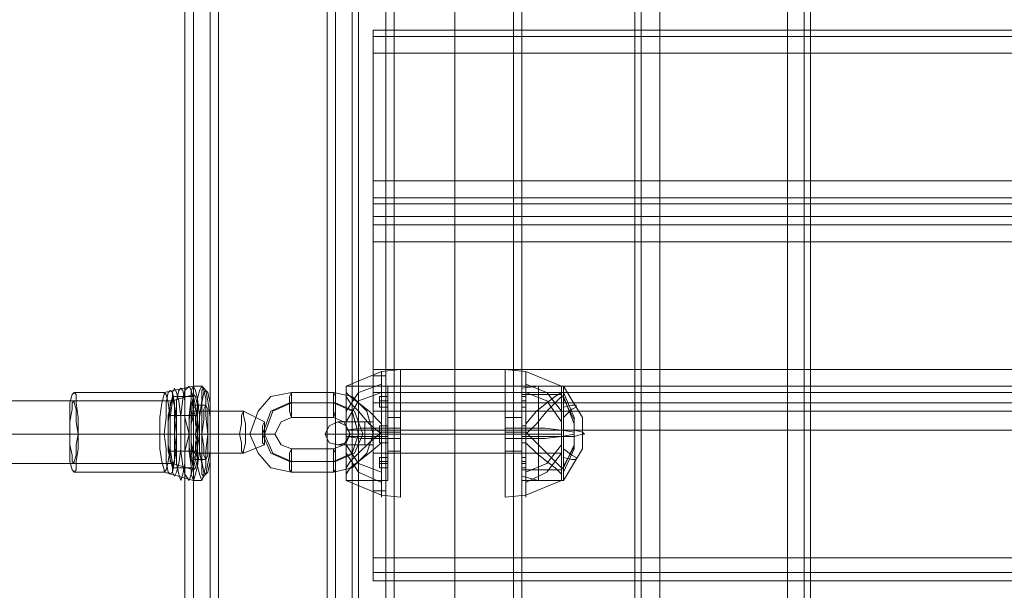
# Model space of a CAD drawing. Units: millimetres. Extents: x -4399 to 5965, y -3367 to 5543.
# Drawn here: x 2591 to 2835, y 259 to 400 of the extents above; entities that cross this region are included whole.
import ezdxf

# ---------------------------------------------------------------- set-up
doc = ezdxf.new("R2010")
doc.units = ezdxf.units.MM

# ---------------------------------------------------------------- blocks, each defined once
blk = doc.blocks.new('WMF0')
at = {"color": 30, "lineweight": 0}
for points in [[(1331.914, -825.691), (1331.914, -956.599)], [(1331.914, -825.691), (1331.914, -956.599)], [(1331.914, -825.691), (1331.914, -956.599)], [(1331.914, -825.691), (1331.914, -956.599)], [(1332.13, -956.599), (1332.13, -825.691)], [(1332.13, -825.691), (1332.13, -956.599)], [(1332.13, -825.691), (1332.13, -956.599)], [(1332.13, -825.691), (1332.13, -956.599)], [(1332.78, -825.691), (1332.78, -956.599)], [(1332.78, -956.599), (1332.78, -825.691)], [(1332.78, -956.599), (1332.78, -825.691)], [(1332.78, -825.691), (1332.78, -956.599)], [(1337.187, -956.599), (1337.187, -825.691)], [(1337.187, -956.599), (1337.187, -825.691)], [(1337.187, -956.599), (1337.187, -825.691)], [(1337.187, -825.691), (1337.187, -956.599)], [(1337.765, -825.691), (1337.765, -956.599)], [(1337.765, -825.691), (1337.765, -956.599)], [(1337.765, -956.599), (1337.765, -825.691)], [(1337.765, -825.691), (1337.765, -956.599)], [(1316.381, -829.159), (1316.381, -953.132)], [(1316.381, -829.159), (1316.381, -953.132)], [(1316.381, -829.159), (1316.381, -953.132)], [(1316.381, -829.159), (1316.381, -953.132)], [(1316.381, -829.159), (1316.381, -953.132)], [(1316.381, -829.159), (1316.381, -953.132)], [(1316.381, -829.159), (1316.381, -953.132)], [(1316.381, -829.159), (1316.381, -953.132)], [(1316.381, -829.159), (1316.381, -953.132)], [(1316.381, -829.159), (1316.381, -953.132)], [(1316.381, -829.159), (1316.381, -953.132)], [(1316.381, -829.159), (1316.381, -953.132)], [(1316.67, -829.159), (1316.67, -953.132)], [(1316.67, -953.132), (1316.67, -829.159)], [(1316.67, -953.132), (1316.67, -829.159)], [(1316.67, -829.159), (1316.67, -953.132)], [(1316.67, -829.159), (1316.67, -953.132)], [(1316.67, -953.132), (1316.67, -829.159)], [(1316.67, -953.132), (1316.67, -829.159)], [(1316.67, -829.159), (1316.67, -953.132)], [(1316.67, -829.159), (1316.67, -953.132)], [(1316.67, -953.132), (1316.67, -829.159)], [(1316.67, -953.132), (1316.67, -829.159)], [(1316.67, -829.159), (1316.67, -953.132)], [(1321.582, -834.649), (1319.415, -834.649), (1319.415, -829.159), (1317.248, -829.159), (1317.248, -953.132), (1319.415, -953.132), (1319.415, -947.641), (1321.582, -947.641)], [(1317.248, -829.159), (1317.248, -953.132)], [(1317.248, -829.159), (1317.248, -953.132)], [(1317.248, -829.159), (1317.248, -953.132)], [(1321.582, -834.649), (1319.415, -834.649), (1319.415, -829.159), (1317.248, -829.159), (1317.248, -953.132), (1319.415, -953.132), (1319.415, -947.641), (1321.582, -947.641)], [(1317.248, -829.159), (1317.248, -953.132)], [(1317.248, -829.159), (1317.248, -953.132)], [(1317.248, -829.159), (1317.248, -953.132)], [(1321.582, -834.649), (1319.415, -834.649), (1319.415, -829.159), (1317.248, -829.159), (1317.248, -953.132), (1319.415, -953.132), (1319.415, -947.641), (1321.582, -947.641)], [(1317.248, -829.159), (1317.248, -953.132)], [(1317.248, -829.159), (1317.248, -953.132)], [(1317.248, -829.159), (1317.248, -953.132)], [(1317.537, -829.159), (1317.537, -953.132)], [(1317.537, -829.159), (1317.537, -953.132)], [(1317.537, -829.159), (1317.537, -953.132)], [(1337.982, -831.976), (1337.982, -950.314)], [(1337.982, -831.976), (1337.982, -950.314)], [(1337.982, -831.976), (1337.982, -950.314)], [(1337.982, -831.976), (1337.982, -950.314)], [(1319.415, -834.649), (1321.582, -834.649), (1321.582, -947.641), (1319.415, -947.641), (1319.415, -953.132), (1317.248, -953.132)], [(1319.415, -834.649), (1321.582, -834.649), (1321.582, -947.641), (1319.415, -947.641), (1319.415, -953.132), (1317.248, -953.132)], [(1319.415, -834.649), (1321.582, -834.649), (1321.582, -947.641), (1319.415, -947.641), (1319.415, -953.132), (1317.248, -953.132)], [(1321.293, -834.649), (1321.293, -947.641)], [(1321.293, -834.649), (1321.293, -947.641)], [(1321.293, -834.649), (1321.293, -947.641)], [(1321.582, -834.649), (1321.582, -947.641)], [(1321.582, -834.649), (1321.582, -947.641)], [(1321.582, -834.649), (1321.582, -947.641)], [(1321.582, -834.649), (1321.582, -947.641)], [(1321.582, -834.649), (1321.582, -947.641)], [(1321.582, -834.649), (1321.582, -947.641)], [(1321.582, -834.649), (1321.582, -947.641)], [(1321.582, -834.649), (1321.582, -947.641)], [(1321.582, -834.649), (1321.582, -947.641)], [(1322.16, -834.649), (1322.16, -947.641)], [(1322.16, -947.641), (1322.16, -834.649)], [(1322.16, -947.641), (1322.16, -834.649)], [(1322.16, -834.649), (1322.16, -947.641)], [(1322.16, -834.649), (1322.16, -947.641)], [(1322.16, -947.641), (1322.16, -834.649)], [(1322.16, -947.641), (1322.16, -834.649)], [(1322.16, -834.649), (1322.16, -947.641)], [(1322.16, -834.649), (1322.16, -947.641)], [(1322.16, -947.641), (1322.16, -834.649)], [(1322.16, -947.641), (1322.16, -834.649)], [(1322.16, -834.649), (1322.16, -947.641)], [(1322.377, -834.649), (1322.377, -947.641)], [(1322.377, -834.649), (1322.377, -947.641)], [(1322.377, -834.649), (1322.377, -947.641)], [(1322.377, -834.649), (1322.377, -947.641)], [(1322.377, -834.649), (1322.377, -947.641)], [(1322.377, -834.649), (1322.377, -947.641)], [(1322.377, -834.649), (1322.377, -947.641)], [(1322.377, -834.649), (1322.377, -947.641)], [(1322.377, -834.649), (1322.377, -947.641)], [(1322.377, -834.649), (1322.377, -947.641)], [(1322.377, -834.649), (1322.377, -947.641)], [(1322.377, -834.649), (1322.377, -947.641)], [(1453.719, -898.153), (1322.883, -898.153)], [(1322.883, -898.153), (1322.883, -898.37), (1322.883, -898.948)], [(1453.719, -898.153), (1322.883, -898.153)], [(1322.883, -898.948), (1322.883, -898.37), (1322.883, -898.153)], [(1453.719, -898.37), (1322.883, -898.37)], [(1453.719, -898.37), (1322.883, -898.37)], [(1453.719, -898.948), (1322.883, -898.948), (1322.883, -903.355), (1453.719, -903.355)], [(1453.719, -898.948), (1322.883, -898.948)], [(1453.719, -898.948), (1453.719, -903.355), (1322.883, -903.355), (1322.883, -898.948)], [(1322.883, -903.355), (1322.883, -903.933), (1322.883, -904.149)], [(1322.883, -904.149), (1322.883, -903.933), (1322.883, -903.355)], [(1453.719, -903.933), (1322.883, -903.933)], [(1453.719, -903.933), (1322.883, -903.933)], [(1453.719, -904.583), (1453.719, -904.149), (1322.883, -904.149), (1322.883, -904.583)], [(1322.883, -904.149), (1453.719, -904.149)], [(1453.719, -904.149), (1453.719, -904.583), (1322.883, -904.583), (1322.883, -904.149)], [(1322.883, -904.583), (1453.719, -904.583)], [(1322.883, -904.583), (1322.883, -904.872), (1322.883, -905.45)], [(1322.883, -905.45), (1322.883, -904.872), (1322.883, -904.583)], [(1453.719, -904.872), (1322.883, -904.872)], [(1453.719, -904.872), (1322.883, -904.872)], [(1453.719, -905.45), (1322.883, -905.45), (1322.883, -909.857), (1453.719, -909.857)], [(1453.719, -909.857), (1322.883, -909.857), (1322.883, -905.45), (1453.719, -905.45)], [(1322.883, -909.857), (1322.883, -910.435), (1322.883, -910.651)], [(1322.883, -910.651), (1322.883, -910.435), (1322.883, -909.857)], [(1453.719, -910.435), (1322.883, -910.435)], [(1453.719, -910.435), (1322.883, -910.435)], [(1453.719, -911.013), (1453.719, -910.651), (1322.883, -910.651), (1322.883, -911.013)], [(1322.883, -910.651), (1453.719, -910.651)], [(1453.719, -910.651), (1453.719, -911.013), (1322.883, -911.013), (1322.883, -910.651)], [(1322.883, -911.013), (1453.719, -911.013)], [(1322.883, -911.013), (1322.883, -911.302), (1322.883, -911.952)], [(1322.883, -911.952), (1322.883, -911.302), (1322.883, -911.013)], [(1453.719, -911.302), (1322.883, -911.302)], [(1453.719, -911.302), (1322.883, -911.302)], [(1453.719, -916.359), (1453.719, -911.952), (1322.883, -911.952), (1322.883, -916.359)], [(1453.719, -916.359), (1322.883, -916.359), (1322.883, -911.952), (1453.719, -911.952)], [(1453.719, -916.359), (1322.883, -916.359)], [(1322.883, -916.359), (1322.883, -916.865), (1322.883, -917.153)], [(1322.883, -917.153), (1322.883, -916.865), (1322.883, -916.359)], [(1453.719, -916.865), (1322.883, -916.865)], [(1453.719, -916.865), (1322.883, -916.865)], [(1453.719, -917.153), (1322.883, -917.153)], [(1453.719, -917.153), (1322.883, -917.153)]]:
    blk.add_lwpolyline(points, dxfattribs=at)
at = {"color": 1, "lineweight": 0}
for points in [[(1323.316, -835.227), (1323.316, -946.991)], [(1323.605, -835.227), (1323.605, -946.991)], [(1325.7, -835.227), (1325.7, -946.991)], [(1325.7, -835.227), (1325.7, -946.991)], [(1325.7, -835.227), (1325.7, -946.991)], [(1325.7, -835.227), (1325.7, -946.991)], [(1327.723, -835.227), (1327.723, -946.991)], [(1328.012, -835.227), (1328.012, -946.991)]]:
    blk.add_lwpolyline(points, dxfattribs=at)
at = {"color": 7, "lineweight": 0}
blk.add_lwpolyline([(1323.316, -870.194), (1323.316, -912.096)], dxfattribs=at)
at = {"color": 25, "lineweight": 0}
for points in [[(1323.822, -909.857), (1323.172, -909.929)], [(1323.822, -914.264), (1323.822, -913.975), (1323.822, -913.108), (1323.822, -912.096), (1323.822, -910.94), (1323.822, -910.146), (1323.822, -909.857)], [(1327.434, -914.264), (1327.434, -913.975), (1327.434, -913.108), (1327.434, -912.096), (1327.434, -910.94), (1327.434, -910.146), (1327.434, -909.857)], [(1327.434, -909.857), (1328.157, -909.929)], [(1323.172, -909.929), (1321.944, -910.435)], [(1323.172, -914.264), (1323.172, -913.975), (1323.172, -913.108), (1323.172, -912.096), (1323.172, -910.94), (1323.172, -910.146), (1323.172, -909.929)], [(1323.172, -910.146), (1323.172, -910.94), (1323.172, -912.096), (1323.172, -913.108), (1323.172, -913.975), (1323.172, -914.264)], [(1323.822, -910.146), (1323.822, -910.94), (1323.822, -912.096), (1323.822, -913.108), (1323.822, -913.975), (1323.822, -914.264)], [(1327.434, -910.146), (1327.434, -910.94), (1327.434, -912.096), (1327.434, -913.108), (1327.434, -913.975), (1327.434, -914.264)], [(1328.157, -914.264), (1328.157, -913.975), (1328.157, -913.108), (1328.157, -912.096), (1328.157, -910.94), (1328.157, -910.146), (1328.157, -909.929)], [(1328.157, -909.929), (1329.385, -910.435)], [(1328.157, -910.146), (1328.157, -910.94), (1328.157, -912.096), (1328.157, -913.108), (1328.157, -913.975), (1328.157, -914.264)], [(1323.172, -910.362), (1322.377, -910.651), (1321.944, -911.302)], [(1321.944, -913.686), (1321.944, -913.397), (1321.944, -912.819), (1321.944, -912.096), (1321.944, -911.229), (1321.944, -910.651), (1321.944, -910.435)], [(1323.389, -910.435), (1321.944, -910.435)], [(1323.389, -913.686), (1323.389, -913.397), (1323.389, -912.819), (1323.389, -912.096), (1323.389, -911.229), (1323.389, -910.651), (1323.389, -910.435)], [(1328.012, -910.507), (1328.59, -910.435)], [(1328.012, -913.686), (1328.012, -913.397), (1328.012, -912.819), (1328.012, -912.096), (1328.012, -911.229), (1328.012, -910.651), (1328.012, -910.435)], [(1328.012, -910.435), (1329.385, -910.435)], [(1328.012, -913.541), (1328.012, -913.397), (1328.012, -912.819), (1328.012, -912.096), (1328.012, -911.229), (1328.012, -910.651), (1328.012, -910.507)], [(1328.157, -910.362), (1328.879, -910.651), (1329.385, -911.302)], [(1328.59, -913.686), (1328.59, -913.397), (1328.59, -912.819), (1328.59, -912.096), (1328.59, -911.229), (1328.59, -910.651), (1328.59, -910.435)], [(1328.59, -910.435), (1329.385, -910.435)], [(1329.385, -913.686), (1329.385, -913.397), (1329.385, -912.819), (1329.385, -912.096), (1329.385, -911.229), (1329.385, -910.651), (1329.385, -910.435)], [(1329.385, -910.435), (1329.457, -910.435)], [(1329.385, -913.686), (1329.385, -913.397), (1329.385, -912.819), (1329.385, -912.096), (1329.385, -911.229), (1329.385, -910.651), (1329.385, -910.435)], [(1329.457, -913.686), (1329.457, -913.397), (1329.457, -912.819), (1329.457, -912.096), (1329.457, -911.229), (1329.457, -910.651), (1329.457, -910.435)], [(1329.457, -910.435), (1330.107, -911.518), (1330.107, -912.602), (1329.457, -913.686)], [(1321.944, -910.651), (1321.944, -911.229), (1321.944, -912.096), (1321.944, -912.819), (1321.944, -913.397), (1321.944, -913.686)], [(1321.944, -910.651), (1322.088, -910.796), (1322.377, -911.013), (1322.738, -911.302), (1323.172, -911.735)], [(1323.172, -910.651), (1322.377, -910.94), (1321.944, -911.663)], [(1323.172, -912.096), (1322.738, -911.735), (1322.377, -911.302), (1322.088, -911.013), (1321.944, -910.796)], [(1323.1, -910.796), (1323.1, -910.868), (1323.1, -911.013), (1323.1, -911.157)], [(1323.1, -911.157), (1323.1, -911.013), (1323.1, -910.868), (1323.1, -910.796)], [(1323.389, -910.796), (1323.1, -910.796)], [(1323.389, -910.651), (1323.389, -911.229), (1323.389, -912.096), (1323.389, -912.819), (1323.389, -913.397), (1323.389, -913.686)], [(1323.389, -911.157), (1323.389, -911.013), (1323.389, -910.868), (1323.389, -910.796)], [(1323.389, -910.868), (1323.389, -911.013), (1323.389, -911.157)], [(1328.012, -910.651), (1328.012, -911.229), (1328.012, -912.096), (1328.012, -912.819), (1328.012, -913.397), (1328.012, -913.541)], [(1328.012, -910.651), (1328.012, -911.229), (1328.012, -912.096), (1328.012, -912.819), (1328.012, -913.397), (1328.012, -913.686)], [(1328.012, -913.325), (1328.012, -912.963), (1328.012, -912.096), (1328.012, -911.085), (1328.012, -910.724)], [(1328.012, -910.724), (1329.385, -910.724)], [(1328.012, -911.157), (1328.012, -911.013), (1328.012, -910.868), (1328.012, -910.796)], [(1328.012, -910.796), (1328.157, -910.796)], [(1328.012, -910.868), (1328.012, -911.013), (1328.012, -911.157)], [(1329.385, -910.651), (1329.168, -910.796), (1328.879, -911.013), (1328.518, -911.302), (1328.157, -911.735)], [(1328.157, -910.651), (1328.879, -910.94), (1329.385, -911.663)], [(1328.157, -910.796), (1328.157, -910.868), (1328.157, -911.013), (1328.157, -911.157)], [(1328.157, -911.157), (1328.157, -911.013), (1328.157, -910.868), (1328.157, -910.796)], [(1328.157, -912.096), (1328.518, -911.735), (1328.879, -911.302), (1329.168, -911.013), (1329.385, -910.796)], [(1328.59, -910.651), (1328.59, -911.229), (1328.59, -912.096), (1328.59, -912.819), (1328.59, -913.397), (1328.59, -913.686)], [(1329.385, -910.651), (1329.385, -911.229), (1329.385, -912.096), (1329.385, -912.819), (1329.385, -913.397), (1329.385, -913.686)], [(1329.385, -910.651), (1329.385, -911.229), (1329.385, -912.096), (1329.385, -912.819), (1329.385, -913.397), (1329.385, -913.686)], [(1329.385, -913.325), (1329.385, -912.963), (1329.385, -912.096), (1329.385, -911.085), (1329.385, -910.724)], [(1329.385, -910.724), (1329.818, -911.591)], [(1329.457, -910.651), (1329.457, -911.229), (1329.457, -912.096), (1329.457, -912.819), (1329.457, -913.397), (1329.457, -913.686)], [(1329.457, -910.651), (1329.818, -911.518), (1329.818, -912.458), (1329.457, -913.252)], [(1329.457, -910.796), (1329.818, -911.735), (1329.818, -912.602), (1329.457, -913.397)], [(1323.389, -910.94), (1323.1, -910.94)], [(1323.389, -911.013), (1323.1, -911.013)], [(1323.389, -911.157), (1323.1, -911.157)], [(1328.012, -910.94), (1328.157, -910.94)], [(1328.012, -911.013), (1328.157, -911.013)], [(1328.012, -911.085), (1328.012, -912.096), (1328.012, -912.963), (1328.012, -913.325)], [(1328.012, -911.157), (1328.157, -911.157)], [(1329.385, -911.085), (1329.385, -912.096), (1329.385, -912.963), (1329.385, -913.325)], [(1329.457, -911.518), (1329.746, -911.229), (1329.891, -911.157), (1329.891, -911.085), (1329.746, -911.085), (1329.457, -911.157)], [(1323.389, -912.674), (1323.389, -912.458), (1323.389, -912.096), (1323.389, -911.663), (1323.389, -911.446)], [(1323.822, -911.518), (1323.389, -911.518)], [(1323.822, -912.674), (1323.822, -912.458), (1323.822, -912.096), (1323.822, -911.663), (1323.822, -911.446)], [(1327.434, -912.674), (1327.434, -912.458), (1327.434, -912.096), (1327.434, -911.663), (1327.434, -911.446)], [(1327.434, -911.518), (1328.012, -911.518)], [(1328.012, -912.674), (1328.012, -912.458), (1328.012, -912.096), (1328.012, -911.663), (1328.012, -911.446)], [(1321.944, -911.952), (1322.449, -911.88), (1323.172, -911.88)], [(1323.1, -911.807), (1323.1, -911.952), (1323.1, -912.096), (1323.1, -912.169)], [(1323.1, -912.096), (1323.1, -911.952), (1323.1, -911.807)], [(1323.389, -911.807), (1323.1, -911.807)], [(1323.822, -911.88), (1323.172, -911.88)], [(1323.389, -911.663), (1323.389, -912.096), (1323.389, -912.458), (1323.389, -912.674)], [(1323.389, -912.169), (1323.389, -912.096), (1323.389, -911.952), (1323.389, -911.807)], [(1323.389, -911.807), (1323.389, -911.952), (1323.389, -912.096), (1323.389, -912.169)], [(1323.822, -911.663), (1323.822, -912.096), (1323.822, -912.458), (1323.822, -912.674)], [(1327.434, -911.663), (1327.434, -912.096), (1327.434, -912.458), (1327.434, -912.674)], [(1327.434, -911.88), (1328.157, -911.88)], [(1328.012, -911.663), (1328.012, -912.096), (1328.012, -912.458), (1328.012, -912.674)], [(1328.012, -912.169), (1328.012, -912.096), (1328.012, -911.952), (1328.012, -911.807)], [(1328.012, -911.807), (1328.012, -911.952), (1328.012, -912.096), (1328.012, -912.169)], [(1328.012, -911.807), (1328.157, -911.807)], [(1328.157, -911.807), (1328.157, -911.952), (1328.157, -912.096), (1328.157, -912.169)], [(1328.157, -912.096), (1328.157, -911.952), (1328.157, -911.807)], [(1329.385, -911.952), (1328.807, -911.88), (1328.157, -911.88)], [(1329.818, -912.53), (1329.818, -912.385), (1329.818, -912.096), (1329.818, -911.735), (1329.818, -911.591)], [(1329.818, -911.735), (1329.818, -912.096), (1329.818, -912.385), (1329.818, -912.53)], [(1323.389, -911.952), (1321.944, -911.952)], [(1321.944, -913.252), (1322.088, -913.036), (1322.377, -912.747), (1322.738, -912.385), (1323.172, -912.024)], [(1323.172, -912.241), (1322.449, -912.241), (1321.944, -912.169)], [(1323.389, -912.169), (1321.944, -912.169)], [(1323.1, -911.952), (1323.1, -912.024), (1323.1, -912.169), (1323.1, -912.313), (1323.1, -912.385)], [(1323.1, -912.313), (1323.1, -912.169), (1323.1, -912.024), (1323.1, -911.952)], [(1323.389, -911.952), (1323.1, -911.952)], [(1323.389, -911.952), (1323.1, -911.952)], [(1323.389, -912.024), (1323.1, -912.024)], [(1323.389, -912.169), (1323.1, -912.169)], [(1323.389, -912.169), (1323.1, -912.169)], [(1323.389, -912.169), (1323.1, -912.169)], [(1323.822, -912.241), (1323.172, -912.241)], [(1323.389, -912.385), (1323.389, -912.313), (1323.389, -912.169), (1323.389, -912.024), (1323.389, -911.952)], [(1323.389, -912.024), (1323.389, -912.169), (1323.389, -912.313), (1323.389, -912.385)], [(1323.822, -912.024), (1323.389, -912.024)], [(1323.822, -912.096), (1323.389, -912.096)], [(1327.434, -912.024), (1328.012, -912.024)], [(1327.434, -912.096), (1328.012, -912.096)], [(1327.434, -912.241), (1328.157, -912.241)], [(1328.012, -911.952), (1329.385, -911.952)], [(1328.012, -911.952), (1328.59, -911.952)], [(1328.012, -912.385), (1328.012, -912.313), (1328.012, -912.169), (1328.012, -912.024), (1328.012, -911.952)], [(1328.012, -911.952), (1328.157, -911.952)], [(1328.012, -911.952), (1328.157, -911.952)], [(1328.012, -911.952), (1329.385, -911.952)], [(1328.012, -912.024), (1328.012, -912.169), (1328.012, -912.313), (1328.012, -912.385)], [(1328.012, -912.024), (1328.157, -912.024)], [(1328.012, -912.169), (1329.385, -912.169)], [(1328.012, -912.169), (1328.59, -912.169)], [(1328.012, -912.169), (1328.157, -912.169)], [(1328.012, -912.169), (1328.157, -912.169)], [(1328.012, -912.169), (1328.157, -912.169)], [(1328.012, -912.169), (1329.385, -912.169)], [(1328.157, -911.952), (1328.157, -912.024), (1328.157, -912.169), (1328.157, -912.313), (1328.157, -912.385)], [(1328.157, -912.313), (1328.157, -912.169), (1328.157, -912.024), (1328.157, -911.952)], [(1329.385, -913.252), (1329.168, -913.036), (1328.879, -912.747), (1328.518, -912.385), (1328.157, -912.024)], [(1328.157, -912.241), (1328.807, -912.241), (1329.385, -912.169)], [(1328.59, -911.952), (1329.385, -911.952)], [(1328.59, -912.169), (1329.385, -912.169)], [(1329.385, -911.952), (1329.457, -911.952)], [(1329.385, -911.952), (1329.818, -912.024)], [(1329.385, -912.169), (1329.818, -912.096)], [(1329.385, -912.169), (1329.457, -912.169)], [(1329.457, -912.169), (1329.818, -912.169), (1330.107, -912.096), (1330.18, -912.096), (1330.107, -912.024), (1329.818, -911.952), (1329.457, -911.952)], [(1323.172, -912.385), (1322.738, -912.747), (1322.377, -913.036), (1322.088, -913.252), (1321.944, -913.469)], [(1321.944, -912.458), (1322.377, -913.108), (1323.172, -913.397)], [(1323.389, -912.385), (1323.1, -912.385)], [(1328.012, -912.385), (1328.157, -912.385)], [(1328.157, -912.385), (1328.518, -912.747), (1328.879, -913.036), (1329.168, -913.252), (1329.385, -913.469)], [(1329.385, -912.458), (1328.879, -913.108), (1328.157, -913.397)], [(1329.385, -913.325), (1329.818, -912.53)], [(1329.457, -912.891), (1329.746, -912.963), (1329.891, -912.963), (1329.891, -912.891), (1329.746, -912.819), (1329.457, -912.602)], [(1321.944, -912.747), (1322.377, -913.397), (1323.172, -913.758)], [(1323.1, -912.891), (1323.1, -912.963), (1323.1, -913.108), (1323.1, -913.18), (1323.1, -913.252)], [(1323.1, -913.18), (1323.1, -913.108), (1323.1, -912.963), (1323.1, -912.891)], [(1323.389, -912.891), (1323.1, -912.891)], [(1323.822, -912.674), (1323.389, -912.674)], [(1323.389, -913.252), (1323.389, -913.18), (1323.389, -913.108), (1323.389, -912.963), (1323.389, -912.891)], [(1327.434, -912.674), (1328.012, -912.674)], [(1328.012, -913.252), (1328.012, -913.18), (1328.012, -913.108), (1328.012, -912.963), (1328.012, -912.891)], [(1328.012, -912.891), (1328.157, -912.891)], [(1329.385, -912.747), (1328.879, -913.397), (1328.157, -913.758)], [(1328.157, -912.891), (1328.157, -912.963), (1328.157, -913.108), (1328.157, -913.18), (1328.157, -913.252)], [(1328.157, -913.18), (1328.157, -913.108), (1328.157, -912.963), (1328.157, -912.891)], [(1323.389, -913.036), (1323.1, -913.036)], [(1323.389, -913.108), (1323.1, -913.108)], [(1323.389, -913.252), (1323.1, -913.252)], [(1323.389, -912.963), (1323.389, -913.108), (1323.389, -913.18), (1323.389, -913.252)], [(1328.012, -912.963), (1328.012, -913.108), (1328.012, -913.18)], [(1328.012, -913.036), (1328.157, -913.036)], [(1328.012, -913.108), (1328.157, -913.108)], [(1328.012, -913.18), (1328.012, -913.252)], [(1328.012, -913.252), (1328.157, -913.252)], [(1328.012, -913.325), (1329.385, -913.325)], [(1328.012, -913.541), (1328.59, -913.686)], [(1321.944, -913.686), (1323.172, -914.191)], [(1323.389, -913.686), (1321.944, -913.686)], [(1328.012, -913.686), (1329.385, -913.686)], [(1329.385, -913.686), (1328.157, -914.191)], [(1328.59, -913.686), (1329.385, -913.686)], [(1329.385, -913.686), (1329.457, -913.686)], [(1323.822, -914.264), (1323.172, -914.191)], [(1327.434, -914.264), (1328.157, -914.191)]]:
    blk.add_lwpolyline(points, dxfattribs=at)
at = {"color": 253, "lineweight": 0}
for points in [[(1322.883, -914.047), (1322.883, -913.758), (1322.883, -913.036), (1322.883, -912.096), (1322.883, -911.013), (1322.883, -910.362), (1322.883, -910.073)], [(1322.883, -910.073), (1323.316, -910.073)], [(1323.316, -910.073), (1323.316, -910.362), (1323.316, -911.013), (1323.316, -912.096), (1323.316, -913.036), (1323.316, -913.758), (1323.316, -914.047)], [(1323.316, -913.758), (1323.316, -913.036), (1323.316, -912.096), (1323.316, -911.013), (1323.316, -910.362), (1323.316, -910.073)], [(1315.658, -910.651), (1316.67, -910.435)], [(1316.092, -910.651), (1316.164, -910.94), (1316.236, -911.518), (1316.236, -912.096), (1316.236, -912.602), (1316.164, -913.108), (1316.092, -913.397), (1316.02, -913.541), (1315.947, -913.397), (1315.947, -913.108), (1315.875, -912.602), (1315.875, -912.096), (1315.875, -911.518), (1315.947, -910.94), (1315.947, -910.651), (1316.02, -910.507)], [(1316.02, -910.507), (1316.092, -910.651)], [(1316.309, -910.579), (1316.381, -910.94), (1316.381, -911.518), (1316.525, -912.096), (1316.381, -912.674), (1316.381, -913.108), (1316.309, -913.469), (1316.236, -913.686), (1316.164, -913.469), (1316.092, -913.108), (1316.092, -912.674), (1316.02, -912.096), (1316.092, -911.518), (1316.092, -910.94), (1316.164, -910.579), (1316.236, -910.507)], [(1316.598, -910.579), (1316.67, -910.868), (1316.67, -911.446), (1316.67, -912.096), (1316.67, -912.674), (1316.67, -913.18), (1316.598, -913.469), (1316.525, -913.686), (1316.381, -913.469), (1316.309, -913.18), (1316.236, -912.674), (1316.236, -912.096), (1316.236, -911.446), (1316.309, -910.868), (1316.381, -910.579), (1316.525, -910.435)], [(1316.236, -910.507), (1316.309, -910.579)], [(1316.742, -913.469), (1316.814, -913.18), (1316.886, -912.674), (1316.886, -912.096), (1316.886, -911.446), (1316.814, -910.868), (1316.742, -910.579), (1316.67, -910.435), (1316.598, -910.579), (1316.598, -910.868), (1316.525, -911.446), (1316.525, -912.096), (1316.525, -912.674), (1316.598, -913.18), (1316.598, -913.469), (1316.67, -913.686)], [(1316.525, -910.435), (1316.598, -910.579)], [(1316.959, -910.435), (1316.67, -910.435)], [(1317.031, -913.469), (1317.103, -913.18), (1317.103, -912.674), (1317.175, -912.096), (1317.103, -911.446), (1317.103, -910.868), (1317.031, -910.579), (1316.959, -910.435), (1316.886, -910.579), (1316.814, -910.868), (1316.814, -911.446), (1316.742, -912.096), (1316.814, -912.674), (1316.814, -913.18), (1316.886, -913.469), (1316.959, -913.686)], [(1317.103, -913.469), (1317.175, -913.108), (1317.248, -912.674), (1317.248, -912.096), (1317.248, -911.518), (1317.175, -910.94), (1317.103, -910.579), (1317.031, -910.507), (1316.959, -910.579), (1316.959, -910.94), (1316.886, -911.518), (1316.886, -912.096), (1316.886, -912.674), (1316.959, -913.108), (1316.959, -913.469), (1317.031, -913.541)], [(1316.959, -910.435), (1317.031, -910.507), (1317.103, -910.579)], [(1322.883, -910.362), (1322.883, -911.013), (1322.883, -912.096), (1322.883, -913.036), (1322.883, -913.758), (1322.883, -914.047)], [(1312.624, -913.325), (1312.624, -913.036), (1312.696, -912.602), (1312.696, -912.096), (1312.696, -911.518), (1312.624, -911.013), (1312.624, -910.724), (1312.552, -910.651), (1312.48, -910.724), (1312.407, -911.013), (1312.407, -911.518), (1312.407, -912.096)], [(1312.552, -910.651), (1315.658, -910.651)], [(1315.731, -913.325), (1315.803, -913.036), (1315.875, -912.602), (1315.875, -912.096), (1315.875, -911.518), (1315.803, -911.013), (1315.731, -910.724), (1315.658, -910.651), (1315.658, -910.724), (1315.586, -911.013), (1315.514, -911.518), (1315.514, -912.096), (1315.514, -912.602), (1315.586, -913.036), (1315.658, -913.325), (1315.658, -913.397)], [(1315.947, -910.651), (1316.02, -911.013), (1316.02, -911.518), (1316.02, -912.096), (1316.02, -912.602), (1316.02, -913.036), (1315.947, -913.397), (1315.875, -913.469), (1315.803, -913.397), (1315.731, -913.036), (1315.731, -912.602), (1315.658, -912.096), (1315.731, -911.518), (1315.731, -911.013), (1315.803, -910.651), (1315.875, -910.579)], [(1315.947, -913.252), (1316.092, -912.674), (1316.092, -911.446), (1315.947, -910.796), (1315.803, -911.446), (1315.803, -912.674)], [(1315.875, -910.579), (1315.947, -910.651)], [(1315.947, -910.94), (1316.67, -910.724)], [(1315.947, -910.796), (1316.67, -910.796)], [(1316.742, -913.252), (1316.814, -912.963), (1316.814, -912.53), (1316.886, -912.096), (1316.814, -911.591), (1316.814, -911.085), (1316.742, -910.796), (1316.67, -910.724), (1316.67, -910.796), (1316.598, -911.085), (1316.525, -911.591), (1316.525, -912.096), (1316.525, -912.53), (1316.598, -912.963), (1316.67, -913.252), (1316.67, -913.325)], [(1316.598, -911.446), (1316.67, -910.796)], [(1316.67, -910.796), (1316.814, -911.446)], [(1317.175, -910.651), (1317.248, -911.013), (1317.248, -911.518), (1317.248, -912.096), (1317.248, -912.602), (1317.248, -913.036), (1317.175, -913.397), (1317.103, -913.469), (1317.031, -913.397), (1316.959, -913.036), (1316.959, -912.602), (1316.959, -912.096), (1316.959, -911.518), (1316.959, -911.013), (1317.031, -910.651), (1317.103, -910.579)], [(1317.103, -910.579), (1317.175, -910.651)], [(1320.065, -910.651), (1319.343, -910.796), (1318.909, -911.302), (1318.62, -912.096)], [(1320.065, -911.302), (1320.065, -911.013), (1320.065, -910.796), (1320.065, -910.651), (1319.993, -910.796), (1319.993, -911.013), (1319.993, -911.302), (1320.065, -911.518)], [(1321.51, -910.651), (1320.065, -910.651)], [(1321.582, -911.302), (1321.582, -911.013), (1321.582, -910.796), (1321.51, -910.651), (1321.51, -910.796), (1321.51, -911.013), (1321.51, -911.302), (1321.51, -911.518)], [(1322.883, -912.096), (1322.666, -911.302), (1322.16, -910.796), (1321.51, -910.651)], [(1312.552, -913.036), (1312.624, -912.819), (1312.624, -912.458), (1312.696, -912.096), (1312.624, -911.663), (1312.624, -911.229), (1312.552, -911.013), (1312.552, -910.94), (1312.48, -911.013), (1312.48, -911.229), (1312.407, -911.663), (1312.407, -912.096), (1312.407, -912.458), (1312.48, -912.819), (1312.48, -913.036), (1312.552, -913.108)], [(1312.552, -910.94), (1315.947, -910.94)], [(1316.02, -913.036), (1316.02, -912.819), (1316.092, -912.458), (1316.092, -912.096), (1316.092, -911.663), (1316.02, -911.229), (1316.02, -911.013), (1315.947, -910.94), (1315.875, -911.013), (1315.875, -911.229), (1315.803, -911.663), (1315.803, -912.096), (1315.803, -912.458), (1315.875, -912.819), (1315.875, -913.036), (1315.947, -913.108)], [(1316.742, -911.229), (1316.814, -911.591), (1316.814, -912.096), (1316.814, -912.53), (1316.742, -912.819), (1316.67, -912.963), (1316.67, -912.819), (1316.598, -912.53), (1316.598, -912.096), (1316.598, -911.591), (1316.67, -911.229), (1316.67, -911.085)], [(1316.67, -911.085), (1316.742, -911.229)], [(1317.103, -911.085), (1316.67, -911.085)], [(1317.175, -912.819), (1317.175, -912.53), (1317.175, -912.096), (1317.175, -911.591), (1317.175, -911.229), (1317.103, -911.085), (1317.031, -911.229), (1317.031, -911.591), (1316.959, -912.096), (1317.031, -912.53), (1317.031, -912.819), (1317.103, -912.963)], [(1319.993, -911.013), (1319.343, -911.302), (1319.054, -912.096)], [(1320.065, -911.013), (1319.415, -911.302), (1319.126, -912.096)], [(1321.51, -911.013), (1319.993, -911.013)], [(1321.582, -911.013), (1320.065, -911.013)], [(1322.377, -912.096), (1322.16, -911.302), (1321.51, -911.013)], [(1322.522, -912.096), (1322.233, -911.302), (1321.582, -911.013)], [(1315.803, -911.446), (1316.598, -911.446)], [(1316.092, -911.446), (1316.814, -911.446)], [(1316.742, -912.674), (1316.742, -912.385), (1316.814, -912.096), (1316.742, -911.735), (1316.742, -911.446), (1316.67, -911.302), (1316.67, -911.446), (1316.598, -911.735), (1316.598, -912.096), (1316.598, -912.385), (1316.67, -912.674), (1316.67, -912.747)], [(1316.598, -912.674), (1316.598, -911.446)], [(1316.67, -911.302), (1318.404, -911.302)], [(1316.814, -911.446), (1316.814, -912.674)], [(1318.404, -911.446), (1318.476, -911.735), (1318.476, -912.096), (1318.476, -912.385), (1318.404, -912.674), (1318.404, -912.747), (1318.331, -912.674), (1318.331, -912.385), (1318.259, -912.096), (1318.331, -911.735), (1318.331, -911.446), (1318.404, -911.302)], [(1318.404, -911.302), (1318.404, -911.446)], [(1318.404, -911.302), (1319.126, -911.663)], [(1320.065, -911.518), (1319.704, -911.663), (1319.487, -912.096)], [(1320.065, -911.518), (1320.065, -911.302)], [(1321.51, -911.518), (1320.065, -911.518)], [(1321.51, -911.518), (1321.582, -911.302)], [(1322.088, -912.096), (1321.871, -911.663), (1321.51, -911.518)], [(1322.883, -911.302), (1322.883, -911.591), (1322.883, -912.096), (1322.883, -912.53), (1322.883, -912.747)], [(1322.883, -912.53), (1322.883, -912.096), (1322.883, -911.591), (1322.883, -911.302)], [(1322.883, -911.302), (1329.385, -911.302)], [(1322.883, -911.302), (1322.883, -911.591), (1322.883, -912.096), (1322.883, -912.53), (1322.883, -912.747)], [(1322.883, -912.53), (1322.883, -912.096), (1322.883, -911.591), (1322.883, -911.302)], [(1322.883, -911.302), (1323.316, -911.302)], [(1323.316, -912.747), (1323.316, -912.53), (1323.316, -912.096), (1323.316, -911.591), (1323.316, -911.302)], [(1329.385, -912.747), (1329.385, -912.53), (1329.385, -912.096), (1329.385, -911.591), (1329.385, -911.302)], [(1319.126, -912.385), (1319.126, -912.096), (1319.126, -911.807), (1319.126, -911.663), (1319.054, -911.807), (1319.054, -912.096), (1319.054, -912.385), (1319.126, -912.458)], [(1321.366, -911.807), (1321.655, -911.663), (1321.944, -911.807), (1322.088, -912.096), (1321.944, -912.385), (1321.655, -912.458), (1321.366, -912.385), (1321.221, -912.096)], [(1321.221, -912.096), (1321.366, -911.807)], [(1322.594, -911.663), (1321.944, -911.663), (1321.655, -911.663)], [(1321.944, -911.663), (1322.594, -911.663)], [(1322.594, -912.458), (1322.594, -912.385), (1322.594, -912.096), (1322.594, -911.807), (1322.594, -911.663)], [(1322.594, -911.663), (1322.594, -911.807), (1322.594, -912.096), (1322.594, -912.385), (1322.594, -912.458)], [(1322.594, -912.385), (1322.594, -912.096), (1322.594, -911.807), (1322.594, -911.663)], [(1322.594, -911.663), (1322.883, -911.663)], [(1322.883, -911.663), (1322.594, -911.663)], [(1322.594, -911.807), (1322.594, -912.096), (1322.594, -912.385), (1322.594, -912.458)], [(1322.883, -912.458), (1322.883, -912.385), (1322.883, -912.096), (1322.883, -911.807), (1322.883, -911.663)], [(1322.883, -912.458), (1322.883, -912.385), (1322.883, -912.096), (1322.883, -911.807), (1322.883, -911.663)], [(1322.883, -911.807), (1322.883, -912.096), (1322.883, -912.385), (1322.883, -912.458)], [(1322.883, -911.807), (1322.883, -912.096), (1322.883, -912.385), (1322.883, -912.458)], [(1323.316, -911.591), (1323.316, -912.096), (1323.316, -912.53), (1323.316, -912.747)], [(1329.385, -911.591), (1329.385, -912.096), (1329.385, -912.53), (1329.385, -912.747)], [(1312.407, -912.096), (1312.407, -912.602), (1312.407, -913.036), (1312.48, -913.325), (1312.552, -913.397)], [(1312.407, -912.096), (1315.514, -912.096)], [(1312.407, -912.096), (1315.803, -912.096)], [(1312.696, -912.096), (1315.875, -912.096)], [(1312.696, -912.096), (1316.092, -912.096)], [(1315.514, -912.096), (1316.525, -912.096)], [(1315.803, -912.096), (1316.525, -912.096)], [(1315.875, -912.096), (1316.886, -912.096)], [(1316.092, -912.096), (1316.886, -912.096)], [(1316.742, -912.096), (1316.525, -912.096)], [(1316.959, -912.096), (1316.598, -912.096)], [(1316.598, -912.096), (1318.259, -912.096)], [(1316.742, -912.096), (1316.886, -912.096), (1316.959, -912.096)], [(1317.175, -912.096), (1316.814, -912.096)], [(1316.814, -912.096), (1318.476, -912.096)], [(1317.175, -912.096), (1316.886, -912.096)], [(1317.175, -912.096), (1317.248, -912.096)], [(1318.259, -912.096), (1319.054, -912.096)], [(1318.476, -912.096), (1319.126, -912.096)], [(1319.487, -912.096), (1319.415, -912.096), (1319.126, -912.096), (1318.837, -912.096), (1318.62, -912.096)], [(1318.62, -912.096), (1318.837, -912.096), (1319.126, -912.096), (1319.415, -912.096), (1319.487, -912.096)], [(1319.415, -912.096), (1319.126, -912.096), (1318.837, -912.096), (1318.62, -912.096)], [(1318.62, -912.096), (1318.909, -912.747), (1319.343, -913.252), (1320.065, -913.397)], [(1318.837, -912.096), (1319.126, -912.096), (1319.415, -912.096), (1319.487, -912.096)], [(1319.054, -912.096), (1319.343, -912.747), (1319.993, -913.036)], [(1319.126, -912.096), (1319.415, -912.747), (1320.065, -913.036)], [(1319.487, -912.096), (1319.704, -912.458), (1320.065, -912.602)], [(1322.594, -912.096), (1321.944, -912.096), (1321.438, -912.096), (1321.221, -912.096)], [(1321.438, -912.096), (1321.944, -912.096), (1322.594, -912.096)], [(1321.51, -913.397), (1322.16, -913.252), (1322.666, -912.747), (1322.883, -912.096)], [(1321.51, -913.036), (1322.16, -912.747), (1322.377, -912.096)], [(1321.51, -912.602), (1321.871, -912.458), (1322.088, -912.096)], [(1321.582, -913.036), (1322.233, -912.747), (1322.522, -912.096)], [(1322.594, -912.096), (1322.233, -912.096), (1322.088, -912.096)], [(1322.883, -912.096), (1322.738, -912.096), (1322.449, -912.096), (1322.16, -912.096), (1322.088, -912.096)], [(1322.088, -912.096), (1322.16, -912.096), (1322.449, -912.096), (1322.738, -912.096), (1322.883, -912.096)], [(1322.738, -912.096), (1322.449, -912.096), (1322.16, -912.096), (1322.088, -912.096)], [(1322.16, -912.096), (1322.449, -912.096), (1322.738, -912.096), (1322.883, -912.096)], [(1322.233, -912.096), (1322.594, -912.096)], [(1322.594, -912.096), (1322.883, -912.096)], [(1322.594, -912.096), (1322.883, -912.096)], [(1322.883, -912.096), (1322.594, -912.096)], [(1322.883, -912.096), (1322.594, -912.096)], [(1322.883, -912.096), (1329.385, -912.096)], [(1322.883, -912.096), (1329.385, -912.096)], [(1322.883, -912.096), (1323.316, -912.096)], [(1322.883, -912.096), (1323.316, -912.096)], [(1322.883, -912.096), (1323.316, -912.096)], [(1322.883, -912.096), (1323.316, -912.096)], [(1318.404, -912.747), (1319.126, -912.458)], [(1319.126, -912.458), (1319.126, -912.385)], [(1320.065, -912.747), (1320.065, -913.036), (1320.065, -913.325), (1320.065, -913.397), (1319.993, -913.325), (1319.993, -913.036), (1319.993, -912.747), (1320.065, -912.602)], [(1320.065, -912.602), (1320.065, -912.747)], [(1320.065, -912.602), (1321.51, -912.602)], [(1321.582, -912.747), (1321.582, -913.036), (1321.582, -913.325), (1321.51, -913.397), (1321.51, -913.325), (1321.51, -913.036), (1321.51, -912.747), (1321.51, -912.602)], [(1321.51, -912.602), (1321.582, -912.747)], [(1322.594, -912.458), (1321.944, -912.458), (1321.655, -912.458)], [(1321.944, -912.458), (1322.594, -912.458)], [(1322.594, -912.458), (1322.883, -912.458)], [(1322.883, -912.458), (1322.594, -912.458)], [(1315.803, -912.674), (1316.598, -912.674)], [(1315.803, -912.674), (1315.947, -913.252)], [(1316.092, -912.674), (1316.814, -912.674)], [(1316.67, -913.252), (1316.598, -912.674)], [(1316.67, -912.747), (1316.742, -912.674)], [(1316.814, -912.674), (1316.67, -913.252)], [(1316.67, -912.747), (1318.404, -912.747)], [(1317.103, -912.963), (1317.175, -912.819)], [(1322.883, -912.747), (1329.385, -912.747)], [(1322.883, -912.747), (1323.316, -912.747)], [(1312.552, -913.108), (1312.552, -913.036)], [(1312.552, -913.108), (1315.947, -913.108)], [(1315.947, -913.108), (1316.02, -913.036)], [(1315.947, -913.108), (1316.67, -913.325)], [(1315.947, -913.252), (1316.67, -913.252)], [(1317.103, -912.963), (1316.67, -912.963)], [(1316.67, -913.325), (1316.742, -913.252)], [(1319.993, -913.036), (1321.51, -913.036)], [(1320.065, -913.036), (1321.582, -913.036)], [(1312.552, -913.397), (1312.624, -913.325)], [(1312.552, -913.397), (1315.658, -913.397)], [(1315.658, -913.397), (1315.731, -913.325)], [(1315.658, -913.397), (1316.67, -913.686)], [(1316.67, -913.686), (1316.742, -913.469)], [(1316.959, -913.686), (1317.031, -913.469)], [(1316.959, -913.686), (1317.031, -913.541), (1317.103, -913.469)], [(1317.031, -913.541), (1317.103, -913.469)], [(1320.065, -913.397), (1321.51, -913.397)], [(1316.959, -913.686), (1316.67, -913.686)], [(1322.883, -914.047), (1323.316, -914.047)]]:
    blk.add_lwpolyline(points, dxfattribs=at)
at = {"color": 53, "lineweight": 0}
for points in [[(1088.086, -910.94), (1312.552, -910.94)], [(1312.552, -913.036), (1312.624, -912.819), (1312.624, -912.458), (1312.696, -912.096), (1312.624, -911.663), (1312.624, -911.229), (1312.552, -911.013), (1312.552, -910.94), (1312.48, -911.013), (1312.48, -911.229), (1312.407, -911.663), (1312.407, -912.096), (1312.407, -912.458), (1312.48, -912.819), (1312.48, -913.036), (1312.552, -913.108)], [(1087.941, -912.096), (1312.407, -912.096)], [(1088.23, -912.096), (1312.696, -912.096)], [(1088.086, -913.108), (1312.552, -913.108)], [(1312.552, -913.108), (1312.552, -913.036)]]:
    blk.add_lwpolyline(points, dxfattribs=at)

msp = doc.modelspace()

# ---------------------------------------------------------------- block references
at = {"xscale": 7.175357300000542, "yscale": 7.175357300000087, "zscale": 7.175357300000001}
msp.add_blockref('WMF0', (-6813.66, 6841.9), dxfattribs=at)

doc.saveas('drawing.dxf')
